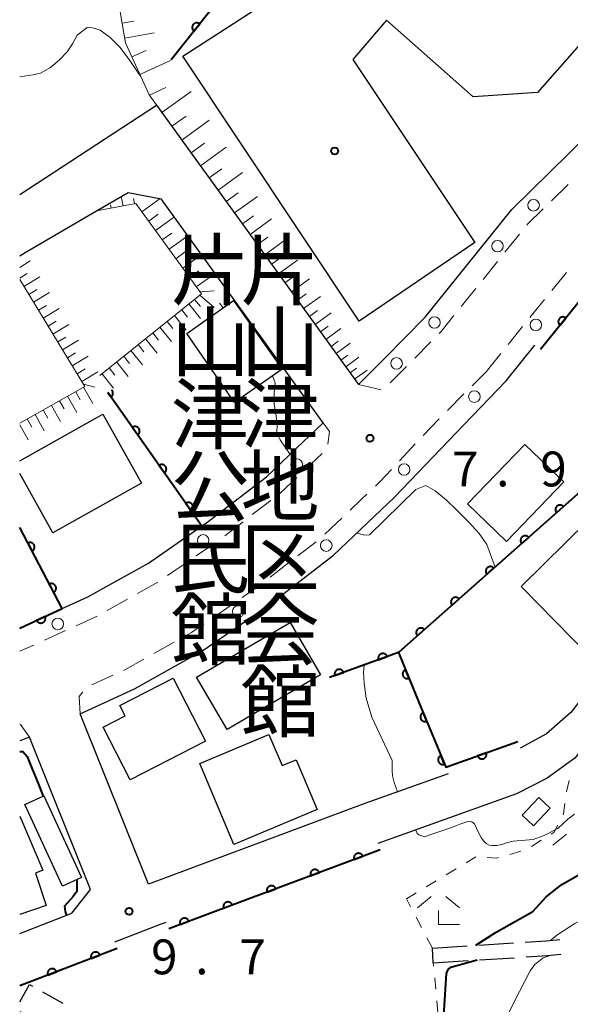
# Model space of a CAD drawing. Units: metres. Extents: x -72000 to -69999, y 37499 to 39000.
# Drawn here: x -72000 to -71941, y 38461 to 38567 of the extents above; entities that cross this region are included whole.
import ezdxf
from ezdxf.enums import TextEntityAlignment as Align

# ---------------------------------------------------------------- set-up
doc = ezdxf.new("R2010")
doc.units = ezdxf.units.M
for name, color, linetype, lineweight in [('210100_道路縁(街区線)', 7, 'Continuous', 30), ('210600_庭園路等', 7, 'Continuous', 30), ('221300_歩道', 7, 'Continuous', 30), ('223800_並木', 7, 'Continuous', 30), ('300100_普通建物', 7, 'Continuous', 30), ('300300_普通無壁舎', 7, 'Continuous', 30), ('610111_人工斜面(上)', 7, 'Continuous', 30), ('610199_人工斜面(ヒゲ)', 7, 'Continuous', 30), ('611100_コンクリート被覆(直落)', 7, 'Continuous', 30), ('630100_植生界', 7, 'Continuous', 30), ('633300_竹林', 7, 'Continuous', 13), ('710100_等高線(計曲線)', 7, 'Continuous', 40), ('710200_等高線(主曲線)', 7, 'Continuous', 13), ('731200_図化機測定による標高点', 7, 'Continuous', 40), ('813100_(注記)建物の名称', 7, 'Continuous', 40), ('819900_指示点', 7, 'Continuous', 40)]:
    doc.layers.add(name, color=color, linetype=linetype, lineweight=lineweight)
doc.styles.add('Style-Kanji V', font='txt')
doc.styles.add('Style-WORKING', font='txt')

msp = doc.modelspace()

# ---------------------------------------------------------------- linework, layer by layer
at = {"layer": '210100_道路縁(街区線)', "linetype": 'Continuous', "lineweight": 30, "flags": 128}
for points in [[(-71985.26, 38557.98), (-71963.51, 38527.88), (-71960.74, 38530.69), (-71956.35, 38535.14), (-71947, 38546.73), (-71936.81, 38556.74), (-71929.99, 38563.24), (-71925.62, 38567.4), (-71920.88, 38572.29), (-71915.17, 38576.7), (-71909.78, 38580.85), (-71903.6, 38584.8), (-71898.46, 38588.09), (-71892.87, 38592.21), (-71887.08, 38597.22), (-71882.17, 38602.71), (-71877.97, 38607.39), (-71876.84, 38609.92), (-71891.01, 38623.57), (-71919.33, 38650.87)], [(-71926.39, 38551.34), (-71925.68, 38552.01), (-71924.06, 38553.62), (-71917.81, 38559.51), (-71915.28, 38562.13), (-71913.41, 38563.79), (-71903.27, 38571.6), (-71896.91, 38575.73), (-71892.05, 38578.78), (-71885.81, 38583.38), (-71879.24, 38589.06), (-71872.26, 38595.24), (-71867.07, 38599.84), (-71866.52, 38600.32), (-71861.75, 38595.88), (-71869.27, 38586.01), (-71874.76, 38578.82), (-71903.15, 38541.65), (-71922.61, 38516.17), (-71938.37, 38495.54), (-71940.65, 38492.56), (-71943.28, 38490.29), (-71946.13, 38488.74)], [(-71875.24, 38555.13), (-71875.55, 38555.42), (-71882.86, 38559.85), (-71885.56, 38559.15), (-71909.68, 38527.37), (-71919.87, 38513.47), (-71940.24, 38487.64), (-71943.2, 38485.5), (-71946.5, 38483.83), (-71961.44, 38478.48)], [(-72000, 38548.35), (-71985.26, 38557.98)], [(-72000, 38541.76), (-71999.42, 38542.1), (-71991.74, 38546.58), (-71988.34, 38548.57), (-71984.77, 38547.9)], [(-72000, 38501.67), (-71999.51, 38501.88), (-71995.43, 38503.76), (-71992.68, 38505.02), (-71986.15, 38508.67), (-71979.84, 38513.02), (-71973.44, 38517.95), (-71970.2, 38521.03), (-71967.33, 38523.75), (-71984.77, 38547.9)], [(-71953.86, 38485.98), (-71962.84, 38482.78), (-71986.13, 38474.09), (-71993.5, 38492.43), (-71987.65, 38495.12), (-71980.29, 38499.24), (-71973.3, 38504.05), (-71966.21, 38509.51), (-71959.64, 38515.75), (-71952.19, 38523.55), (-71947.63, 38528.29), (-71944.53, 38532.13)], [(-72000, 38468.77), (-71994.37, 38470.95), (-71992.37, 38473.52), (-71998.96, 38489.93), (-72000, 38489.52)], [(-71989.77, 38467.87), (-71984.83, 38469.77), (-71984.22, 38470)]]:
    msp.add_lwpolyline(points, dxfattribs=at)
at = {"layer": '210600_庭園路等', "linetype": 'Continuous', "lineweight": 30}
for p, q in [((-71955.57, 38467.21), (-71951.827, 38467.445)), ((-71955.47, 38465.62), (-71955.57, 38467.21)), ((-71950.58, 38467.524), (-71946.837, 38467.759)), ((-71955.47, 38465.62), (-71951.727, 38465.854)), ((-71950.48, 38465.933), (-71946.737, 38466.167))]:
    msp.add_line(p, q, dxfattribs=at)
at = {"layer": '210600_庭園路等', "linetype": 'Continuous', "lineweight": 30, "flags": 128}
for points in [[(-71945.59, 38467.837), (-71943.32, 38467.98), (-71941.852, 38468.136)], [(-71945.49, 38466.245), (-71943.18, 38466.39), (-71941.752, 38466.541)]]:
    msp.add_lwpolyline(points, dxfattribs=at)
at = {"layer": '221300_歩道', "linetype": 'Continuous', "lineweight": 13}
for p, q in [((-71942.745, 38547.69), (-71940.961, 38549.442)), ((-71947.758, 38542.129), (-71946.19, 38544.076)), ((-71950.111, 38539.209), (-71948.543, 38541.156)), ((-71942.716, 38538.026), (-71941.146, 38539.972)), ((-71952.464, 38536.289), (-71950.895, 38538.235)), ((-71945.071, 38535.107), (-71943.501, 38537.053)), ((-71947.425, 38532.189), (-71945.856, 38534.134)), ((-71949.78, 38529.27), (-71948.21, 38531.216)), ((-71960.112, 38528.056), (-71958.355, 38529.834)), ((-71951.298, 38527.755), (-71949.78, 38529.27)), ((-71963.51, 38527.88), (-71961.076, 38527.311)), ((-71953.953, 38525.107), (-71952.183, 38526.873)), ((-71956.558, 38522.41), (-71954.825, 38524.211)), ((-71959.12, 38519.671), (-71957.414, 38521.499)), ((-71967.448, 38520.47), (-71969.26, 38518.748)), ((-71967.142, 38511.79), (-71965.33, 38513.513)), ((-71975.944, 38513.12), (-71977.922, 38511.591)), ((-71978.929, 38510.851), (-71980.988, 38509.432)), ((-71970.061, 38509.441), (-71968.08, 38510.966)), ((-71973.033, 38507.154), (-71971.052, 38508.679)), ((-71985.12, 38506.619), (-71987.302, 38505.398)), ((-71988.393, 38504.788), (-71990.574, 38503.567)), ((-71979.146, 38502.812), (-71977.087, 38504.231)), ((-71991.666, 38502.958), (-71993.938, 38501.914)), ((-71995.073, 38501.392), (-71997.345, 38500.348)), ((-71985.551, 38498.925), (-71983.369, 38500.145))]:
    msp.add_line(p, q, dxfattribs=at)
at = {"layer": '221300_歩道', "linetype": 'Continuous', "lineweight": 13, "flags": 128}
for points in [[(-71945.406, 38545.049), (-71945.3, 38545.18), (-71943.636, 38546.814)], [(-71954.839, 38533.389), (-71954.63, 38533.6), (-71953.248, 38535.315)], [(-71957.477, 38530.723), (-71955.88, 38532.34), (-71955.72, 38532.502)], [(-71967.33, 38523.75), (-71966.66, 38522.82), (-71966.83, 38521.477)], [(-71970.166, 38517.886), (-71971.94, 38516.2), (-71971.981, 38516.168)], [(-71961.707, 38516.958), (-71961.22, 38517.42), (-71959.973, 38518.757)], [(-71964.424, 38514.374), (-71963.24, 38515.5), (-71962.613, 38516.096)], [(-71972.974, 38515.408), (-71974.12, 38514.53), (-71974.955, 38513.884)], [(-71982.018, 38508.724), (-71983.19, 38507.92), (-71984.08, 38507.31)], [(-71976.058, 38504.94), (-71974.65, 38505.91), (-71974.024, 38506.392)], [(-71982.278, 38500.755), (-71981.5, 38501.19), (-71980.175, 38502.103)], [(-71998.481, 38499.826), (-71998.58, 38499.78), (-72000, 38499.18)], [(-71988.83, 38497.106), (-71988.69, 38497.17), (-71986.642, 38498.315)], [(-71992.237, 38495.54), (-71992.22, 38495.55), (-71989.966, 38496.585)], [(-71993.5, 38492.43), (-71993.61, 38494.31), (-71993.216, 38494.784)], [(-72000, 38491.3), (-71999.9, 38491.28), (-71998.96, 38489.93)]]:
    msp.add_lwpolyline(points, dxfattribs=at)
at = {"layer": '223800_並木', "linetype": 'Continuous', "lineweight": 13}
for centre in [(-71944.68, 38547.19), (-71948.56, 38542.79), (-71955.34, 38534.57), (-71944.43, 38534.31), (-71959.43, 38530.17), (-71951.05, 38526.59), (-71970.18, 38519.26), (-71958.61, 38518.74), (-71980.25, 38511.1), (-71967, 38510.55), (-71976.47, 38503.44), (-71995.9, 38502.11)]:
    msp.add_circle(centre, 0.625, dxfattribs=at)
at = {"layer": '300100_普通建物', "linetype": 'Continuous', "lineweight": 30, "flags": 128}
for points in [[(-71935.62, 38576.58), (-71935.19, 38569.66), (-71944.24, 38559.33), (-71951.18, 38558.87), (-71960.5, 38567.13), (-71964.14, 38562.89), (-71950.99, 38543.2), (-71963.44, 38534.71), (-71982.44, 38563.26), (-71971.43, 38570.4), (-71974.58, 38572.94), (-71965.78, 38583), (-71961.82, 38579.57), (-71952.18, 38591.17)], [(-71936.42, 38515.57), (-71937.43, 38516.59), (-71933.32, 38520.63), (-71926.03, 38513.22), (-71933.25, 38506.12), (-71932.19, 38505.04), (-71938.68, 38498.66), (-71946.02, 38506.13)], [(-71988.11, 38485.31), (-71991.03, 38491), (-71988.65, 38492.22), (-71989.22, 38493.33), (-71983.48, 38496.27), (-71979.99, 38489.47)], [(-71976.94, 38478.35), (-71980.61, 38487.09), (-71973.16, 38490.22), (-71971.74, 38486.85), (-71970.22, 38487.49), (-71967.96, 38482.13)]]:
    msp.add_lwpolyline(points, close=True, dxfattribs=at)
for points in [[(-72000, 38519.67), (-71991.04, 38524.69), (-71986.89, 38517.27), (-71996.43, 38511.93), (-72000, 38518.31)], [(-72000, 38481.41), (-71997.5, 38475.58), (-71998.31, 38475.27), (-71997.16, 38471.77), (-72000, 38470.83)]]:
    msp.add_lwpolyline(points, dxfattribs=at)
at = {"layer": '300100_普通建物', "linetype": 'Continuous', "lineweight": 30}
for points in [[(-71976.97, 38536.93), (-71971.73, 38529.54), (-71976.88, 38525.97), (-71982.02, 38533.39)], [(-71947.58, 38511), (-71951.78, 38515.03), (-71945.63, 38521.45), (-71941.43, 38517.42)], [(-71977.66, 38490.74), (-71980.96, 38496.38), (-71970.89, 38502.26), (-71967.6, 38496.62)], [(-71995.39, 38473.86), (-71999.44, 38482.65), (-71997.39, 38483.59), (-71993.35, 38474.8)], [(-71944.1, 38483.43), (-71942.88, 38482.26), (-71944.7, 38480.36), (-71945.92, 38481.53)]]:
    msp.add_3dface(points, dxfattribs=at)
at = {"layer": '300300_普通無壁舎', "linetype": 'Continuous', "lineweight": 30}
msp.add_line((-71997.543, 38462.499), (-71995.364, 38461.273), dxfattribs=at)
at = {"layer": '300300_普通無壁舎', "linetype": 'Continuous', "lineweight": 30, "flags": 128}
msp.add_lwpolyline([(-72000, 38461.43), (-71998.95, 38463.29), (-71998.633, 38463.111)], dxfattribs=at)
at = {"layer": '610111_人工斜面(上)', "linetype": 'Continuous', "lineweight": 13, "flags": 128}
for points in [[(-71963.51, 38527.88), (-71986.06, 38559.08), (-71988.61, 38564.69), (-71989.54, 38570.16), (-71989.27, 38571.68)], [(-71991.37, 38528.88), (-71980.44, 38537.65), (-71987.5, 38547.4), (-71991.74, 38546.58)], [(-72000, 38523.73), (-71992.97, 38527.67), (-72000, 38539.21)]]:
    msp.add_lwpolyline(points, dxfattribs=at)
at = {"layer": '610199_人工斜面(ヒゲ)', "linetype": 'Continuous', "lineweight": 13, "flags": 128}
for points in [[(-71988.97, 38566.79), (-71987.71, 38567.01)], [(-71988.69, 38565.2), (-71985.52, 38565.75)], [(-71987.92, 38563.17), (-71986.38, 38563.87)], [(-71987.06, 38561.28), (-71983.75, 38562.78)], [(-71986.03, 38559.05), (-71984.26, 38559.86)], [(-71984.68, 38557.18), (-71981.54, 38559.45)], [(-71983.61, 38555.7), (-71982.09, 38556.8)], [(-71982.55, 38554.22), (-71979.59, 38556.36)], [(-71981.54, 38552.83), (-71980.11, 38553.87)], [(-71980.54, 38551.44), (-71977.76, 38553.45)], [(-71979.59, 38550.14), (-71978.24, 38551.11)], [(-71978.65, 38548.83), (-71976.03, 38550.72)], [(-71977.76, 38547.6), (-71976.49, 38548.52)], [(-71988.86, 38547.14), (-71989.06, 38548.15)], [(-71987.63, 38547.38), (-71987.74, 38547.93)], [(-71986.84, 38546.5), (-71984.89, 38547.92)], [(-71976.87, 38546.37), (-71974.41, 38548.15)], [(-71990.17, 38546.89), (-71990.24, 38547.25)], [(-71986.11, 38545.49), (-71985.1, 38546.22)], [(-71985.38, 38544.48), (-71983.35, 38545.94)], [(-71976.03, 38545.21), (-71974.84, 38546.07)], [(-71975.2, 38544.05), (-71972.88, 38545.73)], [(-71984.65, 38543.46), (-71983.63, 38544.2)], [(-71983.92, 38542.45), (-71981.89, 38543.91)], [(-71974.41, 38542.96), (-71973.28, 38543.77)], [(-71973.62, 38541.87), (-71971.44, 38543.45)], [(-71983.18, 38541.44), (-71982.17, 38542.17)], [(-72000, 38540.51), (-71998.88, 38541.2)], [(-71982.45, 38540.43), (-71980.43, 38541.89)], [(-71972.88, 38540.85), (-71971.82, 38541.61)], [(-71972.14, 38539.82), (-71970.08, 38541.3)], [(-71981.72, 38539.41), (-71980.71, 38540.15)], [(-72000, 38539.35), (-71999.21, 38539.83)], [(-71999.54, 38538.45), (-71997.83, 38539.49)], [(-71980.99, 38538.4), (-71978.96, 38539.86)], [(-71971.44, 38538.85), (-71970.44, 38539.57)], [(-71970.74, 38537.89), (-71968.81, 38539.28)], [(-71999.02, 38537.6), (-71998.17, 38538.12)], [(-71980.61, 38537.88), (-71979.07, 38537.99)], [(-71998.5, 38536.75), (-71996.79, 38537.79)], [(-71981.17, 38537.06), (-71980.54, 38536.28)], [(-71980.6, 38537.52), (-71979.07, 38536.18)], [(-71970.08, 38536.98), (-71969.15, 38537.66)], [(-71969.43, 38536.07), (-71967.61, 38537.38)], [(-71997.98, 38535.89), (-71997.13, 38536.41)], [(-71997.46, 38535.04), (-71995.75, 38536.08)], [(-71982.56, 38535.94), (-71981.94, 38535.16)], [(-71981.78, 38536.57), (-71980.53, 38535.01)], [(-71968.81, 38535.22), (-71967.93, 38535.85)], [(-71996.94, 38534.18), (-71996.09, 38534.7)], [(-71983.34, 38535.32), (-71982.09, 38533.76)], [(-71968.19, 38534.36), (-71966.48, 38535.6)], [(-71996.42, 38533.33), (-71994.71, 38534.37)], [(-71984.9, 38534.07), (-71983.65, 38532.51)], [(-71984.12, 38534.69), (-71983.5, 38533.91)], [(-71967.61, 38533.56), (-71966.78, 38534.16)], [(-71967.03, 38532.75), (-71965.42, 38533.91)], [(-71995.9, 38532.48), (-71995.05, 38533)], [(-71995.38, 38531.62), (-71993.67, 38532.66)], [(-71986.46, 38532.82), (-71985.21, 38531.26)], [(-71985.68, 38533.44), (-71985.06, 38532.66)], [(-71988.02, 38531.57), (-71986.77, 38530.01)], [(-71987.24, 38532.19), (-71986.62, 38531.41)], [(-71966.48, 38531.99), (-71965.7, 38532.56)], [(-71965.93, 38531.24), (-71964.42, 38532.33)], [(-71994.86, 38530.77), (-71994, 38531.29)], [(-71994.34, 38529.91), (-71992.63, 38530.96)], [(-71988.8, 38530.94), (-71988.18, 38530.16)], [(-71965.42, 38530.53), (-71964.68, 38531.06)], [(-71964.9, 38529.81), (-71963.48, 38530.84)], [(-71993.82, 38529.06), (-71992.96, 38529.58)], [(-71990.36, 38529.69), (-71989.74, 38528.91)], [(-71989.58, 38530.32), (-71988.33, 38528.76)], [(-71964.42, 38529.14), (-71963.73, 38529.64)], [(-71963.94, 38528.47), (-71962.59, 38529.44)], [(-71993.3, 38528.21), (-71991.59, 38529.25)], [(-71991.14, 38529.07), (-71989.89, 38527.51)], [(-71993.13, 38527.93), (-71991.91, 38527.62)], [(-71993.12, 38527.59), (-71992.14, 38525.84)], [(-71994.84, 38526.62), (-71993.86, 38524.88)], [(-71993.97, 38527.11), (-71993.48, 38526.24)], [(-71996.59, 38525.64), (-71995.61, 38523.9)], [(-71995.71, 38526.13), (-71995.22, 38525.26)], [(-71999.2, 38524.18), (-71998.71, 38523.3)], [(-71998.33, 38524.67), (-71997.35, 38522.92)], [(-71997.46, 38525.15), (-71996.97, 38524.28)], [(-72000, 38523.56), (-71999.1, 38521.94)]]:
    msp.add_lwpolyline(points, dxfattribs=at)
at = {"layer": '611100_コンクリート被覆(直落)', "linetype": 'Continuous', "lineweight": 40}
for p, q in [((-71966.9, 38583.93), (-71983.7, 38562.86)), ((-71980.4, 38512.64), (-71990.5, 38527.02)), ((-71961.18, 38477.78), (-71983.96, 38469.29)), ((-71989.5, 38467.17), (-72000, 38463.13))]:
    msp.add_line(p, q, dxfattribs=at)
at = {"layer": '611100_コンクリート被覆(直落)', "linetype": 'Continuous', "lineweight": 40, "flags": 128}
for points in [[(-71981.239, 38565.947), (-71980.615, 38566.729), (-71980.651, 38566.754), (-71980.688, 38566.777), (-71980.727, 38566.796), (-71980.768, 38566.812), (-71980.81, 38566.823), (-71980.853, 38566.832), (-71980.896, 38566.837), (-71980.939, 38566.837), (-71980.983, 38566.835), (-71981.026, 38566.827), (-71981.069, 38566.818), (-71981.11, 38566.803), (-71981.15, 38566.785), (-71981.188, 38566.764), (-71981.224, 38566.74), (-71981.258, 38566.712), (-71981.289, 38566.683), (-71981.318, 38566.649), (-71981.344, 38566.614), (-71981.366, 38566.576), (-71981.385, 38566.538), (-71981.401, 38566.497), (-71981.413, 38566.455), (-71981.422, 38566.412), (-71981.427, 38566.369), (-71981.427, 38566.325), (-71981.425, 38566.282), (-71981.417, 38566.238), (-71981.407, 38566.196), (-71981.393, 38566.155), (-71981.374, 38566.115), (-71981.354, 38566.077), (-71981.329, 38566.04), (-71981.302, 38566.007), (-71981.272, 38565.976)], [(-71941.826, 38534.276), (-71941.197, 38535.054), (-71941.233, 38535.08), (-71941.27, 38535.102), (-71941.308, 38535.122), (-71941.349, 38535.138), (-71941.391, 38535.15), (-71941.434, 38535.159), (-71941.477, 38535.164), (-71941.52, 38535.165), (-71941.564, 38535.163), (-71941.607, 38535.155), (-71941.65, 38535.146), (-71941.691, 38535.132), (-71941.731, 38535.114), (-71941.769, 38535.094), (-71941.806, 38535.069), (-71941.839, 38535.042), (-71941.871, 38535.012), (-71941.9, 38534.979), (-71941.926, 38534.944), (-71941.949, 38534.907), (-71941.968, 38534.868), (-71941.984, 38534.828), (-71941.996, 38534.786), (-71942.005, 38534.743), (-71942.011, 38534.7), (-71942.011, 38534.656), (-71942.009, 38534.612), (-71942.002, 38534.569), (-71941.992, 38534.527), (-71941.978, 38534.485), (-71941.96, 38534.445), (-71941.94, 38534.407), (-71941.915, 38534.371), (-71941.888, 38534.337), (-71941.859, 38534.305)], [(-71987.872, 38523.278), (-71987.297, 38522.46), (-71987.262, 38522.487), (-71987.231, 38522.516), (-71987.201, 38522.548), (-71987.174, 38522.583), (-71987.151, 38522.62), (-71987.131, 38522.658), (-71987.114, 38522.698), (-71987.102, 38522.74), (-71987.091, 38522.783), (-71987.087, 38522.826), (-71987.084, 38522.87), (-71987.086, 38522.913), (-71987.093, 38522.957), (-71987.102, 38522.999), (-71987.115, 38523.041), (-71987.132, 38523.081), (-71987.152, 38523.119), (-71987.175, 38523.156), (-71987.202, 38523.191), (-71987.232, 38523.223), (-71987.263, 38523.252), (-71987.298, 38523.279), (-71987.335, 38523.302), (-71987.374, 38523.322), (-71987.414, 38523.34), (-71987.456, 38523.352), (-71987.498, 38523.362), (-71987.542, 38523.367), (-71987.585, 38523.369), (-71987.629, 38523.367), (-71987.672, 38523.361), (-71987.715, 38523.352), (-71987.757, 38523.338), (-71987.796, 38523.322), (-71987.835, 38523.302)], [(-71984.998, 38519.187), (-71984.423, 38518.368), (-71984.388, 38518.395), (-71984.357, 38518.425), (-71984.328, 38518.456), (-71984.301, 38518.491), (-71984.278, 38518.528), (-71984.257, 38518.567), (-71984.24, 38518.607), (-71984.228, 38518.648), (-71984.218, 38518.691), (-71984.213, 38518.735), (-71984.21, 38518.778), (-71984.213, 38518.822), (-71984.219, 38518.865), (-71984.228, 38518.908), (-71984.241, 38518.949), (-71984.258, 38518.989), (-71984.278, 38519.028), (-71984.302, 38519.065), (-71984.328, 38519.1), (-71984.358, 38519.131), (-71984.39, 38519.161), (-71984.424, 38519.187), (-71984.461, 38519.21), (-71984.5, 38519.231), (-71984.54, 38519.248), (-71984.582, 38519.26), (-71984.624, 38519.271), (-71984.668, 38519.275), (-71984.711, 38519.278), (-71984.755, 38519.275), (-71984.798, 38519.269), (-71984.841, 38519.26), (-71984.883, 38519.247), (-71984.922, 38519.23), (-71984.961, 38519.21)], [(-71982.124, 38515.095), (-71981.55, 38514.277), (-71981.515, 38514.304), (-71981.483, 38514.333), (-71981.454, 38514.365), (-71981.427, 38514.399), (-71981.404, 38514.436), (-71981.383, 38514.475), (-71981.366, 38514.515), (-71981.354, 38514.557), (-71981.344, 38514.6), (-71981.339, 38514.643), (-71981.336, 38514.687), (-71981.339, 38514.73), (-71981.345, 38514.774), (-71981.354, 38514.816), (-71981.368, 38514.858), (-71981.384, 38514.897), (-71981.404, 38514.936), (-71981.428, 38514.973), (-71981.455, 38515.008), (-71981.484, 38515.04), (-71981.516, 38515.069), (-71981.551, 38515.096), (-71981.587, 38515.119), (-71981.626, 38515.139), (-71981.666, 38515.156), (-71981.708, 38515.169), (-71981.751, 38515.179), (-71981.794, 38515.184), (-71981.838, 38515.186), (-71981.881, 38515.184), (-71981.925, 38515.178), (-71981.967, 38515.169), (-71982.009, 38515.155), (-71982.048, 38515.138), (-71982.087, 38515.119)], [(-71942.204, 38514.077), (-71941.455, 38514.739), (-71941.485, 38514.771), (-71941.518, 38514.799), (-71941.553, 38514.825), (-71941.59, 38514.848), (-71941.63, 38514.866), (-71941.671, 38514.882), (-71941.712, 38514.895), (-71941.755, 38514.903), (-71941.799, 38514.908), (-71941.843, 38514.908), (-71941.886, 38514.906), (-71941.929, 38514.898), (-71941.971, 38514.888), (-71942.013, 38514.874), (-71942.053, 38514.856), (-71942.09, 38514.835), (-71942.126, 38514.811), (-71942.161, 38514.783), (-71942.192, 38514.752), (-71942.22, 38514.719), (-71942.246, 38514.685), (-71942.269, 38514.647), (-71942.288, 38514.608), (-71942.303, 38514.567), (-71942.316, 38514.526), (-71942.324, 38514.483), (-71942.329, 38514.439), (-71942.329, 38514.395), (-71942.327, 38514.352), (-71942.319, 38514.309), (-71942.309, 38514.266), (-71942.295, 38514.225), (-71942.277, 38514.185), (-71942.256, 38514.148), (-71942.232, 38514.112)], [(-71945.951, 38510.766), (-71945.201, 38511.428), (-71945.232, 38511.46), (-71945.265, 38511.488), (-71945.299, 38511.514), (-71945.337, 38511.537), (-71945.376, 38511.555), (-71945.417, 38511.571), (-71945.459, 38511.584), (-71945.502, 38511.591), (-71945.545, 38511.597), (-71945.589, 38511.597), (-71945.632, 38511.595), (-71945.675, 38511.587), (-71945.718, 38511.576), (-71945.759, 38511.563), (-71945.799, 38511.545), (-71945.837, 38511.524), (-71945.873, 38511.5), (-71945.907, 38511.472), (-71945.939, 38511.441), (-71945.967, 38511.408), (-71945.992, 38511.374), (-71946.015, 38511.336), (-71946.034, 38511.297), (-71946.05, 38511.256), (-71946.063, 38511.214), (-71946.07, 38511.172), (-71946.076, 38511.128), (-71946.076, 38511.084), (-71946.073, 38511.041), (-71946.066, 38510.998), (-71946.055, 38510.955), (-71946.041, 38510.914), (-71946.023, 38510.874), (-71946.002, 38510.837), (-71945.978, 38510.8)], [(-71999.132, 38510.823), (-71998.668, 38509.938), (-71998.63, 38509.96), (-71998.594, 38509.985), (-71998.561, 38510.013), (-71998.53, 38510.044), (-71998.503, 38510.077), (-71998.477, 38510.113), (-71998.455, 38510.151), (-71998.438, 38510.19), (-71998.422, 38510.231), (-71998.411, 38510.274), (-71998.403, 38510.317), (-71998.4, 38510.36), (-71998.4, 38510.404), (-71998.404, 38510.447), (-71998.412, 38510.49), (-71998.424, 38510.532), (-71998.438, 38510.573), (-71998.457, 38510.613), (-71998.479, 38510.651), (-71998.504, 38510.686), (-71998.532, 38510.719), (-71998.563, 38510.75), (-71998.596, 38510.778), (-71998.632, 38510.803), (-71998.67, 38510.825), (-71998.709, 38510.843), (-71998.75, 38510.858), (-71998.793, 38510.869), (-71998.836, 38510.877), (-71998.879, 38510.88), (-71998.923, 38510.88), (-71998.966, 38510.876), (-71999.01, 38510.868), (-71999.051, 38510.857), (-71999.092, 38510.842)], [(-71949.697, 38507.455), (-71948.948, 38508.117), (-71948.978, 38508.149), (-71949.011, 38508.177), (-71949.046, 38508.203), (-71949.084, 38508.225), (-71949.123, 38508.244), (-71949.164, 38508.26), (-71949.205, 38508.273), (-71949.248, 38508.28), (-71949.292, 38508.286), (-71949.336, 38508.286), (-71949.379, 38508.283), (-71949.422, 38508.276), (-71949.464, 38508.265), (-71949.506, 38508.252), (-71949.546, 38508.233), (-71949.583, 38508.212), (-71949.619, 38508.188), (-71949.654, 38508.161), (-71949.685, 38508.13), (-71949.713, 38508.097), (-71949.739, 38508.063), (-71949.762, 38508.025), (-71949.781, 38507.986), (-71949.797, 38507.945), (-71949.809, 38507.903), (-71949.817, 38507.861), (-71949.822, 38507.817), (-71949.822, 38507.773), (-71949.82, 38507.73), (-71949.812, 38507.687), (-71949.802, 38507.644), (-71949.788, 38507.603), (-71949.77, 38507.563), (-71949.749, 38507.525), (-71949.725, 38507.489)], [(-71996.811, 38506.395), (-71996.347, 38505.509), (-71996.309, 38505.531), (-71996.273, 38505.556), (-71996.24, 38505.584), (-71996.209, 38505.615), (-71996.182, 38505.649), (-71996.156, 38505.684), (-71996.134, 38505.722), (-71996.117, 38505.762), (-71996.101, 38505.803), (-71996.09, 38505.845), (-71996.082, 38505.888), (-71996.079, 38505.931), (-71996.08, 38505.975), (-71996.083, 38506.019), (-71996.091, 38506.062), (-71996.103, 38506.103), (-71996.117, 38506.144), (-71996.136, 38506.184), (-71996.158, 38506.222), (-71996.183, 38506.257), (-71996.211, 38506.29), (-71996.242, 38506.321), (-71996.275, 38506.349), (-71996.311, 38506.374), (-71996.349, 38506.396), (-71996.388, 38506.414), (-71996.429, 38506.43), (-71996.472, 38506.44), (-71996.515, 38506.448), (-71996.558, 38506.451), (-71996.602, 38506.451), (-71996.645, 38506.447), (-71996.689, 38506.44), (-71996.73, 38506.428), (-71996.771, 38506.413)], [(-71953.444, 38504.144), (-71952.694, 38504.806), (-71952.725, 38504.838), (-71952.758, 38504.866), (-71952.793, 38504.892), (-71952.83, 38504.914), (-71952.869, 38504.933), (-71952.91, 38504.949), (-71952.952, 38504.962), (-71952.995, 38504.969), (-71953.038, 38504.975), (-71953.082, 38504.975), (-71953.125, 38504.972), (-71953.168, 38504.965), (-71953.211, 38504.954), (-71953.252, 38504.94), (-71953.292, 38504.922), (-71953.33, 38504.901), (-71953.366, 38504.877), (-71953.4, 38504.85), (-71953.432, 38504.819), (-71953.46, 38504.786), (-71953.486, 38504.751), (-71953.508, 38504.714), (-71953.527, 38504.675), (-71953.543, 38504.634), (-71953.556, 38504.592), (-71953.563, 38504.549), (-71953.569, 38504.506), (-71953.569, 38504.462), (-71953.566, 38504.419), (-71953.559, 38504.376), (-71953.548, 38504.333), (-71953.534, 38504.292), (-71953.516, 38504.252), (-71953.495, 38504.214), (-71953.471, 38504.178)], [(-71997.27, 38502.912), (-71998.178, 38502.494), (-71998.158, 38502.455), (-71998.134, 38502.418), (-71998.108, 38502.384), (-71998.079, 38502.351), (-71998.047, 38502.322), (-71998.012, 38502.295), (-71997.976, 38502.271), (-71997.937, 38502.251), (-71997.897, 38502.233), (-71997.855, 38502.221), (-71997.813, 38502.211), (-71997.769, 38502.205), (-71997.726, 38502.203), (-71997.682, 38502.205), (-71997.639, 38502.21), (-71997.597, 38502.22), (-71997.555, 38502.232), (-71997.514, 38502.249), (-71997.475, 38502.269), (-71997.439, 38502.293), (-71997.404, 38502.318), (-71997.372, 38502.348), (-71997.342, 38502.38), (-71997.315, 38502.414), (-71997.291, 38502.451), (-71997.272, 38502.49), (-71997.254, 38502.53), (-71997.241, 38502.572), (-71997.231, 38502.614), (-71997.226, 38502.657), (-71997.224, 38502.701), (-71997.225, 38502.745), (-71997.231, 38502.788), (-71997.24, 38502.83), (-71997.253, 38502.872)], [(-71957.19, 38500.833), (-71956.441, 38501.495), (-71956.472, 38501.527), (-71956.504, 38501.555), (-71956.539, 38501.58), (-71956.577, 38501.603), (-71956.616, 38501.622), (-71956.657, 38501.638), (-71956.698, 38501.65), (-71956.741, 38501.658), (-71956.785, 38501.664), (-71956.829, 38501.663), (-71956.872, 38501.661), (-71956.915, 38501.654), (-71956.957, 38501.643), (-71956.999, 38501.629), (-71957.039, 38501.611), (-71957.076, 38501.59), (-71957.112, 38501.566), (-71957.147, 38501.539), (-71957.178, 38501.508), (-71957.207, 38501.475), (-71957.232, 38501.44), (-71957.255, 38501.403), (-71957.274, 38501.364), (-71957.29, 38501.323), (-71957.302, 38501.281), (-71957.31, 38501.238), (-71957.315, 38501.195), (-71957.315, 38501.151), (-71957.313, 38501.107), (-71957.306, 38501.064), (-71957.295, 38501.022), (-71957.281, 38500.981), (-71957.263, 38500.941), (-71957.242, 38500.903), (-71957.218, 38500.867)], [(-71961.371, 38498.253), (-71960.431, 38498.594), (-71960.448, 38498.635), (-71960.468, 38498.673), (-71960.491, 38498.709), (-71960.518, 38498.744), (-71960.547, 38498.776), (-71960.579, 38498.806), (-71960.614, 38498.833), (-71960.651, 38498.856), (-71960.689, 38498.877), (-71960.73, 38498.893), (-71960.771, 38498.907), (-71960.814, 38498.916), (-71960.857, 38498.921), (-71960.901, 38498.924), (-71960.945, 38498.921), (-71960.987, 38498.916), (-71961.03, 38498.907), (-71961.072, 38498.893), (-71961.112, 38498.876), (-71961.151, 38498.856), (-71961.187, 38498.833), (-71961.222, 38498.807), (-71961.254, 38498.777), (-71961.284, 38498.745), (-71961.311, 38498.711), (-71961.333, 38498.674), (-71961.355, 38498.635), (-71961.371, 38498.594), (-71961.384, 38498.553), (-71961.393, 38498.511), (-71961.399, 38498.467), (-71961.401, 38498.424), (-71961.399, 38498.38), (-71961.393, 38498.337), (-71961.384, 38498.295)], [(-71966.071, 38496.547), (-71965.131, 38496.888), (-71965.148, 38496.929), (-71965.168, 38496.967), (-71965.191, 38497.003), (-71965.217, 38497.038), (-71965.247, 38497.07), (-71965.279, 38497.1), (-71965.313, 38497.127), (-71965.35, 38497.15), (-71965.389, 38497.171), (-71965.43, 38497.187), (-71965.471, 38497.201), (-71965.514, 38497.21), (-71965.557, 38497.215), (-71965.601, 38497.217), (-71965.644, 38497.215), (-71965.687, 38497.209), (-71965.729, 38497.2), (-71965.772, 38497.187), (-71965.812, 38497.17), (-71965.851, 38497.15), (-71965.887, 38497.127), (-71965.922, 38497.101), (-71965.954, 38497.071), (-71965.984, 38497.039), (-71966.011, 38497.005), (-71966.033, 38496.968), (-71966.054, 38496.929), (-71966.07, 38496.888), (-71966.084, 38496.847), (-71966.093, 38496.804), (-71966.099, 38496.761), (-71966.101, 38496.718), (-71966.099, 38496.674), (-71966.093, 38496.631), (-71966.084, 38496.589)], [(-71958.083, 38496.258), (-71958.466, 38497.182), (-71958.505, 38497.163), (-71958.543, 38497.141), (-71958.578, 38497.117), (-71958.612, 38497.089), (-71958.643, 38497.058), (-71958.671, 38497.024), (-71958.696, 38496.989), (-71958.718, 38496.951), (-71958.737, 38496.912), (-71958.751, 38496.87), (-71958.763, 38496.828), (-71958.77, 38496.785), (-71958.774, 38496.742), (-71958.774, 38496.698), (-71958.77, 38496.654), (-71958.762, 38496.612), (-71958.752, 38496.57), (-71958.737, 38496.529), (-71958.718, 38496.489), (-71958.696, 38496.451), (-71958.672, 38496.416), (-71958.643, 38496.382), (-71958.612, 38496.352), (-71958.579, 38496.323), (-71958.544, 38496.298), (-71958.506, 38496.277), (-71958.466, 38496.257), (-71958.425, 38496.243), (-71958.383, 38496.231), (-71958.34, 38496.224), (-71958.296, 38496.221), (-71958.253, 38496.22), (-71958.209, 38496.224), (-71958.167, 38496.232), (-71958.125, 38496.243)], [(-71956.174, 38491.637), (-71956.556, 38492.561), (-71956.596, 38492.542), (-71956.633, 38492.52), (-71956.668, 38492.496), (-71956.702, 38492.468), (-71956.733, 38492.437), (-71956.761, 38492.404), (-71956.787, 38492.368), (-71956.808, 38492.33), (-71956.827, 38492.291), (-71956.841, 38492.25), (-71956.853, 38492.208), (-71956.861, 38492.165), (-71956.864, 38492.121), (-71956.865, 38492.078), (-71956.861, 38492.034), (-71956.853, 38491.992), (-71956.842, 38491.95), (-71956.827, 38491.908), (-71956.809, 38491.868), (-71956.787, 38491.831), (-71956.762, 38491.795), (-71956.734, 38491.762), (-71956.703, 38491.731), (-71956.67, 38491.703), (-71956.635, 38491.677), (-71956.597, 38491.656), (-71956.557, 38491.637), (-71956.516, 38491.622), (-71956.474, 38491.61), (-71956.431, 38491.603), (-71956.387, 38491.6), (-71956.344, 38491.599), (-71956.3, 38491.603), (-71956.258, 38491.611), (-71956.216, 38491.622)], [(-71949.76, 38488.236), (-71950.702, 38487.901), (-71950.686, 38487.86), (-71950.666, 38487.821), (-71950.643, 38487.785), (-71950.617, 38487.75), (-71950.587, 38487.718), (-71950.555, 38487.688), (-71950.521, 38487.66), (-71950.485, 38487.637), (-71950.446, 38487.616), (-71950.405, 38487.6), (-71950.364, 38487.586), (-71950.322, 38487.577), (-71950.278, 38487.571), (-71950.235, 38487.568), (-71950.191, 38487.57), (-71950.148, 38487.576), (-71950.106, 38487.584), (-71950.064, 38487.597), (-71950.023, 38487.614), (-71949.984, 38487.634), (-71949.948, 38487.657), (-71949.913, 38487.683), (-71949.881, 38487.712), (-71949.851, 38487.744), (-71949.824, 38487.778), (-71949.801, 38487.815), (-71949.779, 38487.854), (-71949.763, 38487.894), (-71949.749, 38487.936), (-71949.74, 38487.978), (-71949.734, 38488.022), (-71949.731, 38488.065), (-71949.733, 38488.109), (-71949.739, 38488.151), (-71949.748, 38488.194)], [(-71954.268, 38487.014), (-71954.649, 38487.939), (-71954.689, 38487.92), (-71954.727, 38487.898), (-71954.762, 38487.874), (-71954.796, 38487.846), (-71954.826, 38487.815), (-71954.855, 38487.781), (-71954.88, 38487.746), (-71954.901, 38487.708), (-71954.921, 38487.669), (-71954.935, 38487.627), (-71954.947, 38487.586), (-71954.954, 38487.543), (-71954.958, 38487.499), (-71954.958, 38487.455), (-71954.954, 38487.412), (-71954.947, 38487.369), (-71954.936, 38487.327), (-71954.921, 38487.286), (-71954.902, 38487.246), (-71954.88, 38487.208), (-71954.856, 38487.173), (-71954.828, 38487.139), (-71954.797, 38487.109), (-71954.763, 38487.08), (-71954.728, 38487.055), (-71954.69, 38487.034), (-71954.651, 38487.014), (-71954.609, 38487), (-71954.568, 38486.988), (-71954.525, 38486.981), (-71954.481, 38486.977), (-71954.437, 38486.977), (-71954.394, 38486.981), (-71954.351, 38486.989), (-71954.309, 38486.999)], [(-71963.991, 38476.732), (-71963.054, 38477.082), (-71963.071, 38477.122), (-71963.092, 38477.16), (-71963.115, 38477.196), (-71963.142, 38477.231), (-71963.172, 38477.263), (-71963.204, 38477.292), (-71963.239, 38477.319), (-71963.276, 38477.341), (-71963.315, 38477.362), (-71963.356, 38477.378), (-71963.397, 38477.391), (-71963.44, 38477.4), (-71963.483, 38477.405), (-71963.526, 38477.407), (-71963.57, 38477.405), (-71963.613, 38477.398), (-71963.655, 38477.389), (-71963.697, 38477.375), (-71963.738, 38477.358), (-71963.776, 38477.338), (-71963.812, 38477.314), (-71963.847, 38477.288), (-71963.879, 38477.258), (-71963.908, 38477.225), (-71963.935, 38477.191), (-71963.957, 38477.154), (-71963.978, 38477.115), (-71963.994, 38477.074), (-71964.007, 38477.033), (-71964.016, 38476.99), (-71964.021, 38476.946), (-71964.023, 38476.903), (-71964.02, 38476.859), (-71964.014, 38476.817), (-71964.005, 38476.774)], [(-71968.676, 38474.986), (-71967.739, 38475.335), (-71967.757, 38475.376), (-71967.777, 38475.414), (-71967.8, 38475.45), (-71967.827, 38475.485), (-71967.857, 38475.517), (-71967.889, 38475.546), (-71967.924, 38475.573), (-71967.961, 38475.595), (-71968, 38475.616), (-71968.041, 38475.632), (-71968.082, 38475.645), (-71968.125, 38475.654), (-71968.168, 38475.659), (-71968.212, 38475.661), (-71968.256, 38475.658), (-71968.298, 38475.652), (-71968.34, 38475.643), (-71968.382, 38475.629), (-71968.423, 38475.612), (-71968.461, 38475.591), (-71968.497, 38475.568), (-71968.532, 38475.541), (-71968.564, 38475.512), (-71968.593, 38475.479), (-71968.62, 38475.445), (-71968.642, 38475.408), (-71968.663, 38475.369), (-71968.679, 38475.328), (-71968.692, 38475.287), (-71968.701, 38475.244), (-71968.706, 38475.2), (-71968.708, 38475.157), (-71968.705, 38475.113), (-71968.699, 38475.07), (-71968.69, 38475.028)], [(-71973.361, 38473.24), (-71972.424, 38473.589), (-71972.442, 38473.63), (-71972.462, 38473.668), (-71972.485, 38473.704), (-71972.512, 38473.739), (-71972.542, 38473.771), (-71972.575, 38473.8), (-71972.609, 38473.827), (-71972.646, 38473.849), (-71972.685, 38473.87), (-71972.726, 38473.886), (-71972.767, 38473.899), (-71972.81, 38473.908), (-71972.853, 38473.913), (-71972.897, 38473.915), (-71972.941, 38473.912), (-71972.983, 38473.906), (-71973.026, 38473.897), (-71973.068, 38473.883), (-71973.108, 38473.866), (-71973.146, 38473.845), (-71973.183, 38473.822), (-71973.217, 38473.795), (-71973.249, 38473.765), (-71973.278, 38473.733), (-71973.305, 38473.699), (-71973.328, 38473.661), (-71973.348, 38473.623), (-71973.364, 38473.582), (-71973.377, 38473.54), (-71973.386, 38473.498), (-71973.391, 38473.454), (-71973.393, 38473.411), (-71973.391, 38473.367), (-71973.384, 38473.324), (-71973.375, 38473.282)], [(-71978.047, 38471.494), (-71977.11, 38471.843), (-71977.127, 38471.884), (-71977.148, 38471.922), (-71977.171, 38471.958), (-71977.197, 38471.993), (-71977.227, 38472.024), (-71977.26, 38472.054), (-71977.294, 38472.081), (-71977.331, 38472.103), (-71977.37, 38472.124), (-71977.411, 38472.139), (-71977.452, 38472.153), (-71977.495, 38472.162), (-71977.539, 38472.167), (-71977.582, 38472.169), (-71977.626, 38472.166), (-71977.668, 38472.16), (-71977.711, 38472.15), (-71977.753, 38472.137), (-71977.793, 38472.12), (-71977.831, 38472.099), (-71977.868, 38472.076), (-71977.903, 38472.049), (-71977.934, 38472.019), (-71977.964, 38471.987), (-71977.99, 38471.952), (-71978.013, 38471.915), (-71978.033, 38471.877), (-71978.049, 38471.836), (-71978.063, 38471.794), (-71978.071, 38471.752), (-71978.076, 38471.708), (-71978.078, 38471.665), (-71978.076, 38471.621), (-71978.07, 38471.578), (-71978.06, 38471.536)], [(-71982.732, 38469.748), (-71981.795, 38470.097), (-71981.812, 38470.137), (-71981.833, 38470.176), (-71981.856, 38470.212), (-71981.883, 38470.247), (-71981.913, 38470.278), (-71981.945, 38470.308), (-71981.979, 38470.334), (-71982.017, 38470.357), (-71982.055, 38470.378), (-71982.096, 38470.393), (-71982.138, 38470.407), (-71982.18, 38470.415), (-71982.224, 38470.421), (-71982.267, 38470.422), (-71982.311, 38470.42), (-71982.354, 38470.414), (-71982.396, 38470.404), (-71982.438, 38470.391), (-71982.478, 38470.374), (-71982.517, 38470.353), (-71982.553, 38470.33), (-71982.588, 38470.303), (-71982.619, 38470.273), (-71982.649, 38470.241), (-71982.675, 38470.206), (-71982.698, 38470.169), (-71982.719, 38470.13), (-71982.734, 38470.089), (-71982.748, 38470.048), (-71982.756, 38470.005), (-71982.762, 38469.962), (-71982.763, 38469.918), (-71982.761, 38469.875), (-71982.755, 38469.832), (-71982.745, 38469.79)], [(-71992.3, 38466.093), (-71991.367, 38466.452), (-71991.384, 38466.492), (-71991.405, 38466.53), (-71991.429, 38466.566), (-71991.456, 38466.601), (-71991.486, 38466.632), (-71991.519, 38466.661), (-71991.554, 38466.687), (-71991.591, 38466.709), (-71991.63, 38466.73), (-71991.671, 38466.745), (-71991.713, 38466.758), (-71991.755, 38466.766), (-71991.799, 38466.771), (-71991.842, 38466.772), (-71991.886, 38466.769), (-71991.929, 38466.763), (-71991.971, 38466.753), (-71992.013, 38466.739), (-71992.053, 38466.721), (-71992.091, 38466.7), (-71992.127, 38466.677), (-71992.162, 38466.649), (-71992.193, 38466.619), (-71992.222, 38466.587), (-71992.248, 38466.552), (-71992.27, 38466.514), (-71992.291, 38466.476), (-71992.306, 38466.434), (-71992.319, 38466.393), (-71992.327, 38466.35), (-71992.332, 38466.307), (-71992.333, 38466.263), (-71992.33, 38466.219), (-71992.324, 38466.177), (-71992.314, 38466.134)], [(-71996.966, 38464.297), (-71996.033, 38464.656), (-71996.051, 38464.697), (-71996.072, 38464.735), (-71996.095, 38464.771), (-71996.123, 38464.805), (-71996.153, 38464.836), (-71996.185, 38464.866), (-71996.22, 38464.892), (-71996.258, 38464.914), (-71996.296, 38464.934), (-71996.338, 38464.949), (-71996.379, 38464.962), (-71996.422, 38464.971), (-71996.465, 38464.975), (-71996.509, 38464.977), (-71996.553, 38464.974), (-71996.595, 38464.967), (-71996.638, 38464.957), (-71996.679, 38464.943), (-71996.72, 38464.926), (-71996.758, 38464.905), (-71996.794, 38464.881), (-71996.828, 38464.854), (-71996.859, 38464.824), (-71996.889, 38464.791), (-71996.915, 38464.756), (-71996.937, 38464.719), (-71996.957, 38464.68), (-71996.972, 38464.639), (-71996.985, 38464.597), (-71996.994, 38464.555), (-71996.998, 38464.511), (-71997, 38464.468), (-71996.997, 38464.424), (-71996.99, 38464.381), (-71996.98, 38464.339)]]:
    msp.add_lwpolyline(points, close=True, dxfattribs=at)
for points in [[(-71925.87, 38550.8), (-71928.57, 38548.22), (-71938.21, 38538.75), (-71943.94, 38531.66)], [(-71921.89, 38533.34), (-71928.6, 38526.81), (-71937.46, 38518.27), (-71959.23, 38499.03), (-71966.64, 38496.34)], [(-71990.5, 38527.02), (-71990.171, 38526.551), (-71990.136, 38526.578), (-71990.104, 38526.608), (-71990.075, 38526.64), (-71990.048, 38526.674), (-71990.025, 38526.711), (-71990.005, 38526.75), (-71989.988, 38526.79), (-71989.975, 38526.832), (-71989.965, 38526.874), (-71989.96, 38526.918), (-71989.958, 38526.961), (-71989.96, 38527.005), (-71989.966, 38527.048), (-71989.975, 38527.091), (-71989.989, 38527.133), (-71990.006, 38527.172), (-71990.025, 38527.211), (-71990.049, 38527.248), (-71990.076, 38527.283), (-71990.096, 38527.304)], [(-72000, 38501.67), (-71999.51, 38501.88), (-71995.43, 38503.76), (-72000, 38512.48)], [(-71959.23, 38499.03), (-71956.98, 38493.59), (-71954.13, 38486.68), (-71946.38, 38489.44)]]:
    msp.add_lwpolyline(points, dxfattribs=at)
at = {"layer": '630100_植生界', "linetype": 'Continuous', "lineweight": 13}
for p, q in [((-71943.856, 38478.813), (-71944.913, 38478.146)), ((-71946.035, 38477.625), (-71947.24, 38477.292)), ((-71951.946, 38476.371), (-71950.876, 38477.016)), ((-71954.088, 38475.081), (-71953.017, 38475.726)), ((-71956.229, 38473.79), (-71955.158, 38474.436)), ((-71958.37, 38472.5), (-71957.299, 38473.145)), ((-71957.909, 38471.629), (-71958.37, 38472.5)), ((-71956.74, 38469.42), (-71957.324, 38470.524)), ((-71955.57, 38467.21), (-71956.155, 38468.315)), ((-71955.436, 38465.259), (-71955.47, 38465.62)), ((-71955.204, 38462.77), (-71955.32, 38464.015)), ((-71954.972, 38460.281), (-71955.088, 38461.525))]:
    msp.add_line(p, q, dxfattribs=at)
at = {"layer": '630100_植生界', "linetype": 'Continuous', "lineweight": 13, "flags": 128}
for points in [[(-71940.834, 38485.237), (-71941.14, 38484.03), (-71941.141, 38484.025)], [(-71941.298, 38482.785), (-71941.44, 38481.67), (-71941.498, 38481.558)], [(-71942.068, 38480.445), (-71942.45, 38479.7), (-71942.799, 38479.48)], [(-71948.445, 38476.959), (-71948.66, 38476.9), (-71949.684, 38476.971)]]:
    msp.add_lwpolyline(points, dxfattribs=at)
at = {"layer": '633300_竹林', "linetype": 'Continuous', "lineweight": 13}
for p, q in [((-71941.137, 38479.47), (-71942.6, 38478.27)), ((-71955.697, 38472.74), (-71957.16, 38471.54)), ((-71954.123, 38472.74), (-71952.66, 38471.54)), ((-71954.91, 38469.74), (-71952.66, 38469.74))]:
    msp.add_line(p, q, dxfattribs=at)
at = {"layer": '633300_竹林', "linetype": 'Continuous', "lineweight": 13, "flags": 128}
msp.add_lwpolyline([(-71954.91, 38469.74), (-71954.91, 38471.24)], dxfattribs=at)
at = {"layer": '710100_等高線(計曲線)', "linetype": 'Continuous', "lineweight": 40, "elevation": 10, "flags": 128}
for points in [[(-71944.77, 38471.15), (-71943.32, 38472.71), (-71941.62, 38474.05), (-71939.39, 38475.34), (-71936.5, 38476.72), (-71933.21, 38478.1), (-71929.93, 38479.31), (-71926.89, 38480.32), (-71923.68, 38481.47), (-71919.75, 38483.21), (-71914.76, 38485.8), (-71909.41, 38488.78), (-71904.63, 38491.5), (-71901.11, 38493.49), (-71898.56, 38495), (-71896.41, 38496.49), (-71894.27, 38498.28), (-71892.22, 38500.17), (-71888.87, 38503.4)], [(-72000, 38488.37), (-71999.68, 38488.37), (-71999.18, 38487.82), (-71998.62, 38486.41), (-71998.08, 38485.09), (-71997.47, 38483.55)], [(-71993.85, 38474.57), (-71993.86, 38473.3), (-71994.23, 38472.74), (-71995.18, 38471.7), (-71995.11, 38471.15), (-71994.97, 38470.72)], [(-71950.91, 38467.5), (-71948.7, 38468.9), (-71944.77, 38471.15)], [(-72000, 38460.36), (-71995.49, 38456.35), (-71992.3, 38454.36), (-71979.95, 38451.95), (-71977.16, 38451.38), (-71974.39, 38451.47), (-71962.61, 38455.15), (-71955.65, 38457.27), (-71954.91, 38457.74), (-71954.56, 38458.25), (-71954.4, 38458.81), (-71954.06, 38464.47), (-71953.88, 38464.89), (-71953.6, 38465.16), (-71950.76, 38465.92)]]:
    msp.add_lwpolyline(points, dxfattribs=at)
at = {"layer": '710200_等高線(主曲線)', "linetype": 'Continuous', "lineweight": 13, "flags": 128}
for points, elevation in [([(-71998.59, 38561.23), (-71997.77, 38561.42), (-71996.7, 38562.03), (-71995.72, 38562.87), (-71994.89, 38563.71), (-71994.31, 38564.59), (-71993.83, 38565.5), (-71992.74, 38566.33), (-71992.15, 38566.32), (-71991.32, 38566.05), (-71990.27, 38565.27), (-71989.21, 38564.21), (-71988.2, 38562.9), (-71987.16, 38561.36), (-71986.97, 38561.08)], 8), ([(-72000, 38561.04), (-71998.59, 38561.23)], 8), ([(-71978.5, 38536.64), (-71978.1, 38536.14)], 8), ([(-71972.78, 38528.81), (-71972.51, 38528.09), (-71972.62, 38526.97), (-71972.61, 38525.78), (-71972.42, 38524.75), (-71972.29, 38523.67), (-71972.32, 38522.64), (-71971.96, 38521.95), (-71970.89, 38520.37)], 8), ([(-71963.69, 38511.9), (-71962.85, 38511.66), (-71962.34, 38511.7), (-71957.35, 38516.59), (-71956.26, 38517.03), (-71955.26, 38516.45), (-71954.1, 38515.49), (-71952.89, 38514.32), (-71951.64, 38513.07), (-71950.52, 38511.84), (-71949.7, 38510.66), (-71948.82, 38508.22)], 8), ([(-71962.93, 38497.69), (-71962.99, 38496.88), (-71962.9, 38495.74), (-71962.69, 38494.1), (-71962.1, 38492.07), (-71959.89, 38487.42), (-71959.9, 38486.31), (-71959.85, 38485.75), (-71959.7, 38485.02), (-71959.34, 38484.03)], 8), ([(-71893.2, 38494.43), (-71894.62, 38493.53), (-71898.42, 38491.51), (-71902.66, 38489.21), (-71907.11, 38486.49), (-71911.5, 38483.6), (-71915.58, 38480.89), (-71919.19, 38478.66), (-71922.46, 38476.88), (-71925.63, 38475.45), (-71928.85, 38474.27), (-71932.05, 38473.22), (-71935.09, 38472.17), (-71937.84, 38471.05), (-71940.22, 38469.84), (-71942.18, 38468.58), (-71942.82, 38468.04)], 12), ([(-71957.35, 38479.94), (-71957.2, 38479.53), (-71957.02, 38479.41), (-71956.39, 38479.18), (-71955.72, 38479.42), (-71954.54, 38479.84), (-71953.22, 38480.31), (-71952.5, 38480.57), (-71952.09, 38480.72), (-71951.79, 38480.83), (-71951.34, 38480.81), (-71951.04, 38480.59), (-71950.81, 38480.1), (-71950.58, 38479.58), (-71950.32, 38479.11), (-71950.05, 38478.74), (-71949.79, 38478.48), (-71949.47, 38478.3), (-71949.1, 38478.25), (-71948.63, 38478.24), (-71948.1, 38478.36), (-71947.58, 38478.55), (-71946.87, 38478.72), (-71944.71, 38478.88), (-71943.55, 38479.33), (-71942.07, 38480.07), (-71940.99, 38481.09), (-71940.27, 38481.63)], 8), ([(-71942.74, 38466.44), (-71943.12, 38466.33), (-71943.66, 38466.16), (-71944.55, 38465.44), (-71945.03, 38464.76), (-71946.76, 38461.42), (-71948.06, 38458.78), (-71950.06, 38456.13), (-71951.85, 38454.63), (-71953.43, 38453.7), (-71956.57, 38452.76)], 12)]:
    msp.add_lwpolyline(points, dxfattribs=dict(at, elevation=elevation))
at = {"layer": '731200_図化機測定による標高点', "linetype": 'Continuous', "lineweight": 40}
for centre in [(-71962.29, 38522.11, 7.9), (-71988.23, 38471.17, 9.7)]:
    msp.add_circle(centre, 0.375, dxfattribs=at)
at = {"layer": '819900_指示点', "linetype": 'Continuous', "lineweight": 40}
msp.add_circle((-71966.09, 38553.03), 0.375, dxfattribs=at)

# ---------------------------------------------------------------- texts
at = {"layer": '731200_図化機測定による標高点', "linetype": 'Continuous', "lineweight": 40, "style": 'Style-WORKING'}
for s, p in [('7', (-71953.45, 38516.92, -9.999)), ('9', (-71943.95, 38516.92, -9.999)), ('.', (-71948.7, 38516.92, -9.999)), ('9', (-71985.85, 38464.38, -9.999)), ('7', (-71976.35, 38464.38, -9.999)), ('.', (-71981.1, 38464.38, -9.999))]:
    msp.add_text(s, height=3.75, dxfattribs=at).set_placement(p)
at = {"layer": '813100_(注記)建物の名称', "linetype": 'Continuous', "lineweight": 40, "style": 'Style-Kanji V'}
for s, p in [('片', (-71983.73, 38543.34)), ('片', (-71976.23, 38543.34)), ('山', (-71983.73, 38535.59)), ('山', (-71976.23, 38535.59)), ('津', (-71983.73, 38527.84)), ('津', (-71976.23, 38527.84)), ('地', (-71976.23, 38520.09)), ('公', (-71983.73, 38520.09)), ('民', (-71983.73, 38512.34)), ('区', (-71976.23, 38512.34)), ('館', (-71983.73, 38504.59)), ('会', (-71976.23, 38504.59)), ('館', (-71976.23, 38496.84))]:
    msp.add_text(s, height=6.25, dxfattribs=at).set_placement(p, align=Align.TOP_LEFT)

doc.saveas('drawing.dxf')
